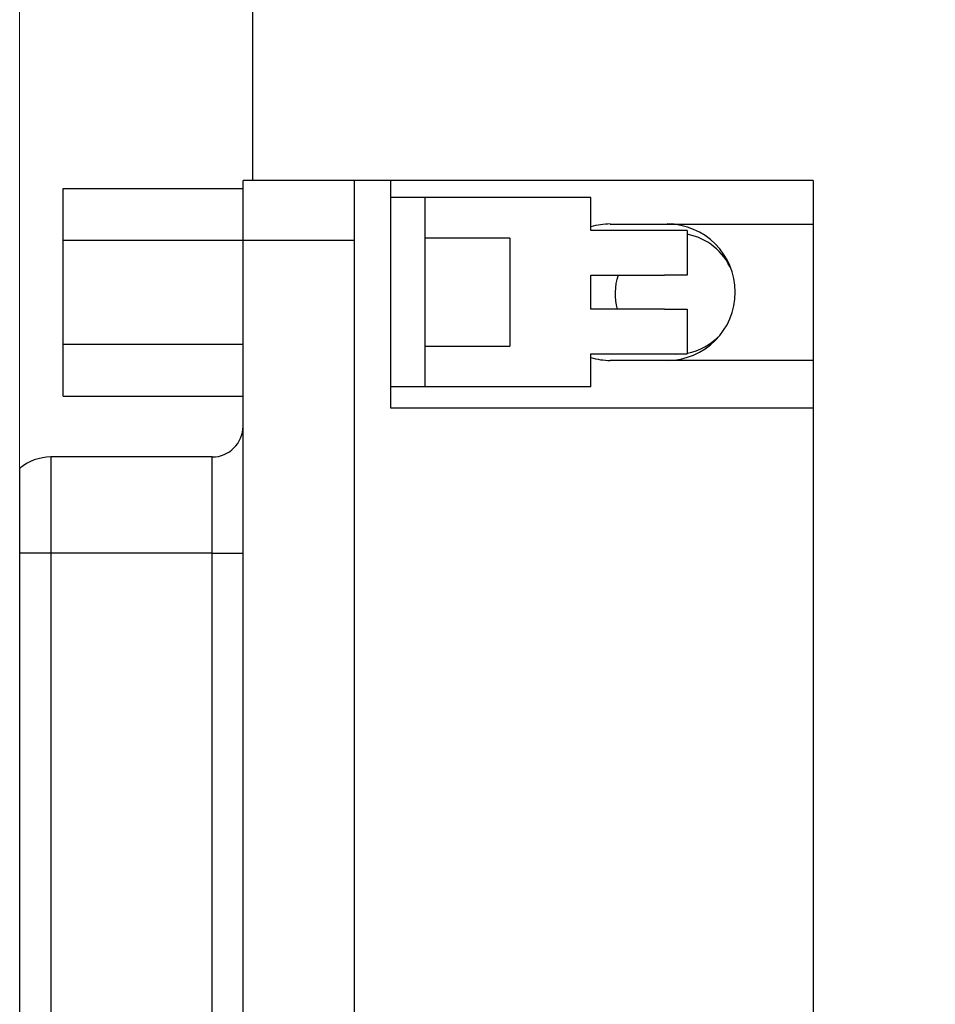
# Model space of a CAD drawing. Units: inches. Extents: x 0.1 to 14.1, y 0.1 to 9.1.
# Drawn here: x 7.3 to 8.3, y 6 to 7.1 of the extents above; entities that cross this region are included whole.
import ezdxf

# ---------------------------------------------------------------- set-up
doc = ezdxf.new("R2010")
doc.units = ezdxf.units.IN
doc.header["$LTSCALE"] = 0.833333
doc.header["$MEASUREMENT"] = 0
doc.styles.add('SLDTEXTSTYLE0', font='TXT', dxfattribs={"width": 0.75})
doc.dimstyles.new('SLDDIMSTYLE3', dxfattribs={"dimtxt": 0.114829, "dimasz": 0.108333, "dimexe": 0, "dimexo": 0.0625, "dimgap": 0.028707, "dimtad": 1, "dimrnd": 1e-09, "dimzin": 12, "dimdsep": 46, "dimtxsty": 'SLDTEXTSTYLE0', "dimsah": 1, "dimcen": 0.09, "dimadec": 0, "dimazin": 3, "dimtfac": 1, "dimtofl": 0, "dimtmove": 0, "dimatfit": 3, "dimfxl": 0, "dimfrac": 2, "dimtolj": 1, "dimtzin": 12, "dimarcsym": 0})

# ---------------------------------------------------------------- blocks, each defined once
blk = doc.blocks.new('_D_6')
at = {"color": 7, "linetype": 'Continuous', "lineweight": 18}
for p, q in [((7.3084, 6.5494), (7.3084, 8.4165)), ((10.8507, 7.4441), (10.8507, 8.4165)), ((7.3084, 8.3837), (10.8507, 8.3837))]:
    blk.add_line(p, q, dxfattribs=at)
for points in [[(7.3084, 8.3837), (7.4168, 8.367), (7.4168, 8.4004)], [(10.8507, 8.3837), (10.7424, 8.4004), (10.7424, 8.367)]]:
    blk.add_solid(points, dxfattribs=at)
at = {"color": 7, "linetype": 'Continuous', "lineweight": 18, "insert": (8.9202, 8.5317), "char_height": 0.11483, "attachment_point": 1, "style": 'SLDTEXTSTYLE0'}
blk.add_mtext('3.54', dxfattribs=at)

msp = doc.modelspace()

# ---------------------------------------------------------------- linework, layer by layer
at = {"color": 7, "linetype": 'Continuous', "lineweight": 25}
for p, q in [((7.5507, 7.4113), (7.5507, 6.904)), ((7.6565, 6.904), (7.5407, 6.904)), ((7.5407, 6.842), (7.5407, 6.904)), ((7.6565, 6.842), (7.6565, 6.904)), ((7.6943, 6.904), (7.6565, 6.904)), ((7.6943, 6.6674), (7.6943, 6.904)), ((8.1336, 6.904), (7.6943, 6.904)), ((8.1336, 6.904), (8.1336, 6.8587)), ((7.3537, 6.8958), (7.5407, 6.8958)), ((7.3537, 6.8419), (7.3537, 6.8958)), ((7.7297, 6.8863), (7.6943, 6.8863)), ((7.7297, 6.8863), (7.7297, 6.6895)), ((7.9025, 6.8863), (7.7297, 6.8863)), ((7.9025, 6.8519), (7.9025, 6.8863)), ((7.9226, 6.8587), (8.1336, 6.8587)), ((8.1336, 6.8587), (8.1336, 6.717)), ((8.0025, 6.8519), (7.9025, 6.8519)), ((8.0025, 6.8519), (8.0025, 6.8056)), ((7.3537, 6.8419), (7.5407, 6.8419)), ((7.3537, 6.7339), (7.3537, 6.8419)), ((7.5407, 6.842), (7.6565, 6.842)), ((7.5407, 4.2337), (7.5407, 6.842)), ((7.6565, 4.2337), (7.6565, 6.842)), ((7.8183, 6.8439), (7.7297, 6.8439)), ((7.8183, 6.8439), (7.8183, 6.7319)), ((7.9025, 6.8056), (7.9789, 6.8056)), ((7.9025, 6.7702), (7.9025, 6.8056)), ((8.0025, 6.8056), (7.9789, 6.8056)), ((7.9789, 6.7702), (7.9025, 6.7702)), ((7.9789, 6.7702), (8.0025, 6.7702)), ((8.0025, 6.7702), (8.0025, 6.7239)), ((7.3537, 6.7339), (7.5407, 6.7339)), ((7.3537, 6.6799), (7.3537, 6.7339)), ((7.7297, 6.7319), (7.8183, 6.7319)), ((7.9025, 6.7239), (8.0025, 6.7239)), ((7.9025, 6.6895), (7.9025, 6.7239)), ((8.1336, 6.717), (7.9226, 6.717)), ((7.9821, 6.7239), (7.9907, 6.7233)), ((7.9907, 6.7233), (7.9993, 6.7239)), ((8.1336, 6.717), (8.1336, 6.6674)), ((7.7297, 6.6895), (7.6943, 6.6895)), ((7.9025, 6.6895), (7.7297, 6.6895)), ((7.3537, 6.6799), (7.5407, 6.6799)), ((8.1336, 6.6674), (7.6943, 6.6674)), ((8.1336, 6.6674), (8.1336, 4.4084)), ((7.5087, 6.6166), (7.3409, 6.6166)), ((7.3084, 6.6046), (7.3084, 6.5166)), ((7.3084, 6.5166), (7.3084, 4.5591)), ((7.3409, 6.5166), (7.3084, 6.5166)), ((7.3409, 6.5166), (7.3409, 4.5591)), ((7.5087, 6.5166), (7.3409, 6.5166)), ((7.5087, 6.5166), (7.5407, 6.5166)), ((7.5087, 4.5591), (7.5087, 6.5166))]:
    msp.add_line(p, q, dxfattribs=at)
at = {"color": 8, "linetype": 'Continuous', "lineweight": 25}
for p, q in [((7.3409, 6.6166), (7.3409, 6.5166)), ((7.5087, 6.5166), (7.5087, 6.6166))]:
    msp.add_line(p, q, dxfattribs=at)
at = {"color": 7, "linetype": 'Continuous', "lineweight": 25}
for centre, radius, start, end in [((7.9226, 6.7879), 0.0709, 90, 106.4592), ((7.9817, 6.7879), 0.0709, 270, 90), ((7.9907, 6.7863), 0.063, 23.279, 79.1931), ((7.9907, 6.7863), 0.063, 162.1667, 194.8477), ((7.9907, 6.7863), 0.063, 280.8069, 316.99), ((7.9226, 6.7879), 0.0709, 253.5408, 270), ((7.5087, 6.6486), 0.032, 270, 0), ((7.3409, 6.5666), 0.05, 90, 130.5358)]:
    msp.add_arc(centre, radius, start, end, dxfattribs=at)

# ---------------------------------------------------------------- dimensions: what is measured, and where the dimension line sits
at = {"color": 7, "linetype": 'Continuous', "lineweight": 18}
dim = msp.add_linear_dim(base=(10.8507, 8.3837), p1=(7.3084, 6.5166), p2=(10.8507, 7.4113), dimstyle='SLDDIMSTYLE3', dxfattribs=at)
dim.commit()
dim.dimension.update_dxf_attribs({"geometry": '_D_6', "text_midpoint": (9.0687, 8.3837), "dimtype": 160})

doc.saveas('drawing.dxf')
